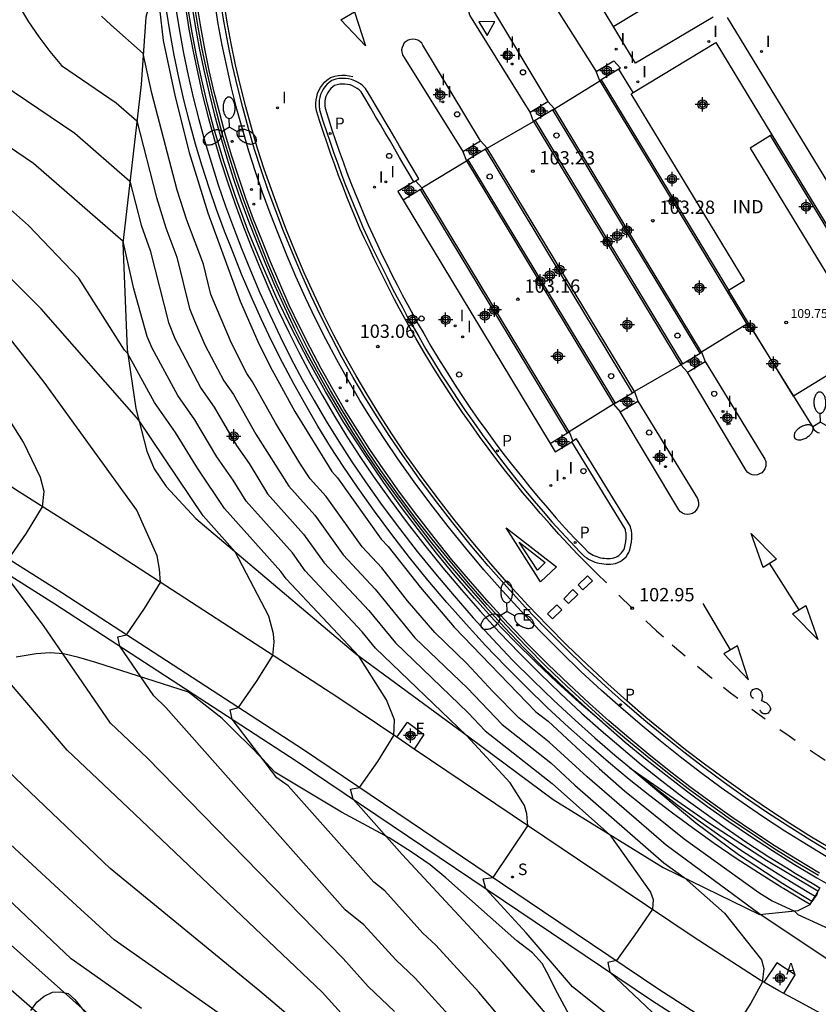
# Model space of a CAD drawing. Units: metres. Extents: x 577844 to 578196, y 4789540 to 4789792.
# Drawn here: x 578078 to 578122, y 4789605 to 4789660 of the extents above; entities that cross this region are included whole.
import ezdxf

# ---------------------------------------------------------------- set-up
doc = ezdxf.new("R2010")
doc.units = ezdxf.units.M
doc.header["$MEASUREMENT"] = 0
for name, color, linetype in [('020104', 34, 'Continuous'), ('020204', 9, 'Continuous'), ('020308', 9, 'Continuous'), ('060106', 9, 'BARANDILLA'), ('060107', 9, 'Continuous'), ('060108', 9, 'Continuous'), ('060113', 4, 'Continuous'), ('060130', 9, 'Continuous'), ('060136', 9, 'Continuous'), ('070105', 6, 'Continuous'), ('070108', 9, 'VALLA'), ('080107', 9, 'Continuous'), ('080201', 9, 'Continuous'), ('080301', 9, 'Continuous'), ('080303', 9, 'Continuous'), ('100106', 63, 'Continuous'), ('200205', 4, 'Continuous'), ('200305', 4, 'Continuous'), ('210204', 9, 'Continuous'), ('210205', 4, 'Continuous'), ('210304', 9, 'Continuous'), ('210305', 4, 'Continuous'), ('220205', 1, 'Continuous'), ('220305', 1, 'Continuous'), ('250205', 9, 'Continuous'), ('260101', 9, 'Continuous'), ('260202', 9, 'Continuous'), ('260205', 9, 'Continuous'), ('270204', 9, 'Continuous'), ('270304', 9, 'Continuous'), ('Centroides', 1, 'Continuous')]:
    doc.layers.add(name, color=color, linetype=linetype)
doc.layers.add('020105', color=24, linetype='Continuous', lineweight=30)
doc.styles.add('ARIAL', font='arial.ttf')
doc.styles.add('ROMANS', font='ROMANS')
doc.linetypes.add('BARANDILLA', pattern='A,1,[201,DONOSTI.shx,S=0.1,R=0,X=0,Y=0],1', length=2)
doc.linetypes.add('VALLA', pattern='A,1,[200,DONOSTI.shx,S=0.1,R=0,X=0,Y=0],1', length=2)

# ---------------------------------------------------------------- blocks, each defined once
blk = doc.blocks.new('Centroide')
for points in [[(0.402, 0), (-0.402, 0)], [(0, -0.402), (0, 0.402)]]:
    blk.add_lwpolyline(points)
for radius in [0.256, 0.159]:
    blk.add_circle((0, 0), radius)
blk = doc.blocks.new('REGELE')
blk.add_circle((0, 0), 0.055)
blk = doc.blocks.new('SANEA')
blk.add_circle((0, 0), 0.055)
blk = doc.blocks.new('ABAS')
blk.add_circle((0, 0), 0.055)
blk = doc.blocks.new('PLUVI3')
blk.add_circle((0, 0), 0.055)
blk = doc.blocks.new('FAROLM')
for q in [(0, 0.5), (0.433, -0.25), (-0.433, -0.25)]:
    blk.add_line((0, 0), q)
for points in [[(0, 0.5, 0.159986), (0.117, 0.538, 0.106322), (0.238, 0.675, 0.071006), (0.309, 0.858, 0.057309), (0.337, 1.099, 0.057309), (0.309, 1.339, 0.071006), (0.238, 1.522, 0.106322), (0.117, 1.659, 0.159986), (0, 1.697, 0.159986), (-0.117, 1.659, 0.106322), (-0.238, 1.522, 0.071006), (-0.309, 1.339, 0.057309), (-0.337, 1.099, 0.057309), (-0.309, 0.858, 0.071006), (-0.238, 0.675, 0.106322), (-0.117, 0.538, 0.159986)], [(-0.433, -0.25, 0.159986), (-0.525, -0.168, 0.106322), (-0.704, -0.131, 0.071006), (-0.898, -0.161, 0.057309), (-1.12, -0.258, 0.057309), (-1.315, -0.402, 0.071006), (-1.437, -0.555, 0.106322), (-1.495, -0.728, 0.159986), (-1.47, -0.849, 0.159986), (-1.378, -0.931, 0.106322), (-1.199, -0.967, 0.071006), (-1.005, -0.937, 0.057309), (-0.783, -0.841, 0.057309), (-0.588, -0.697, 0.071006), (-0.466, -0.544, 0.106322), (-0.408, -0.371, 0.159986)], [(0.433, -0.25, 0.159986), (0.408, -0.371, 0.106322), (0.466, -0.544, 0.071006), (0.588, -0.697, 0.057309), (0.783, -0.841, 0.057309), (1.005, -0.937, 0.071006), (1.199, -0.967, 0.106322), (1.378, -0.931, 0.159986), (1.47, -0.849, 0.159986), (1.495, -0.728, 0.106322), (1.437, -0.555, 0.071006), (1.315, -0.402, 0.057309), (1.12, -0.258, 0.057309), (0.898, -0.161, 0.071006), (0.704, -0.131, 0.106322), (0.525, -0.168, 0.159986)]]:
    blk.add_lwpolyline(points, format="xyb", close=True)
blk = doc.blocks.new('REIND')
blk.add_circle((0, 0), 0.055)
blk = doc.blocks.new('COTAPU')
blk.add_circle((0, 0), 0.075)
blk = doc.blocks.new('HUEPIV')
blk.add_circle((0, 0), 0.145)
blk = doc.blocks.new('SETRA')
at = {"linetype": 'Continuous'}
blk.add_lwpolyline([(0.451, 0.26), (-0.45, 0.26), (-0.001, -0.52)], close=True, dxfattribs=at)
blk = doc.blocks.new('PUNTO')
blk.add_circle((0, 0), 0.075)

msp = doc.modelspace()

# ---------------------------------------------------------------- linework, layer by layer
at = {"layer": '020104'}
for points, elevation in [([(578085.37, 4789660.88), (578085.58, 4789659.09), (578086.26, 4789655.92), (578087.05, 4789652.79), (578088.1, 4789649.41), (578089.91, 4789644.43), (578090.91, 4789642.16), (578091.59, 4789640.77), (578092.98, 4789638.23), (578095.06, 4789634.86), (578095.38, 4789634.5), (578097.83, 4789631.06), (578098.22, 4789630.64), (578100.04, 4789628.33), (578101.94, 4789626.1), (578106.53, 4789621.35), (578107.21, 4789620.82), (578110.08, 4789618.16), (578111.51, 4789616.91), (578114.86, 4789614.2), (578119.06, 4789611.19), (578119.8, 4789610.72), (578121.05, 4789610.15), (578121.25, 4789609.96), (578124.32, 4789608.54)], 103), ([(578110.21, 4789620.8), (578108.95, 4789621.88), (578107.72, 4789623), (578106.52, 4789624.14), (578105.34, 4789625.31), (578104.19, 4789626.51), (578103.08, 4789627.74), (578101.99, 4789628.99), (578100.94, 4789630.27), (578099.92, 4789631.58), (578098.92, 4789632.91), (578097.97, 4789634.26), (578096.83, 4789635.93), (578095.74, 4789637.62), (578094.7, 4789639.35), (578093.72, 4789641.12), (578092.79, 4789642.91), (578091.92, 4789644.72), (578091.1, 4789646.57), (578090.34, 4789648.43), (578089.64, 4789650.32), (578089, 4789652.24), (578088.42, 4789654.16), (578088.07, 4789655.52), (578087.75, 4789656.88), (578087.46, 4789658.25), (578087.19, 4789659.63), (578086.96, 4789661.01)], 103), ([(578123.6, 4789606.97), (578119.13, 4789609.96), (578113.85, 4789613.86), (578109.4, 4789617.7), (578107.28, 4789619.65), (578105.58, 4789621), (578104.1, 4789622.49), (578102.65, 4789624.07), (578100.84, 4789625.81), (578099.31, 4789627.59), (578097.86, 4789629.45), (578096.76, 4789630.62), (578094.74, 4789633.45), (578093.85, 4789634.44), (578093.27, 4789635.33), (578091.89, 4789637.6), (578090.61, 4789639.9), (578090.29, 4789640.36), (578089.42, 4789642.07), (578088.26, 4789644.81), (578087.84, 4789646.51), (578086.91, 4789648.99), (578086.37, 4789650.67), (578084.95, 4789656.13), (578084.46, 4789658.35), (578082.64, 4789659.97), (578082.11, 4789660.45)], 104), ([(578074.48, 4789658.02), (578080.62, 4789653.88), (578083.71, 4789651.18), (578084.35, 4789648.7), (578084.85, 4789647.28), (578085.88, 4789643.24), (578086.24, 4789642.33), (578087.69, 4789639.55), (578088.44, 4789638.48), (578089.7, 4789636.32), (578090.41, 4789635.3), (578091.44, 4789633.61), (578093.47, 4789631.34), (578094.63, 4789629.72), (578097.13, 4789627.05), (578098.63, 4789625.22), (578102.72, 4789621.3), (578103.68, 4789620.28), (578107.44, 4789617.32), (578110.69, 4789614.44), (578112.97, 4789611.21), (578113.12, 4789610.79), (578113.07, 4789610.25), (578112.08, 4789608.81), (578111.06, 4789607.36), (578110.57, 4789607.25), (578110.68, 4789606.71), (578115.08, 4789602.56)], 106), ([(578111.16, 4789603.83), (578108.59, 4789605.88), (578105.98, 4789608.92), (578103.72, 4789611.4), (578103.56, 4789611.96), (578104.12, 4789612.03), (578106.08, 4789614.93), (578106.02, 4789615.61), (578105.88, 4789616.08), (578105.08, 4789617.36), (578102.63, 4789620.02), (578097.52, 4789624.92), (578096.76, 4789625.85), (578093.56, 4789629.27), (578092.84, 4789630.29), (578090.24, 4789633.19), (578089.51, 4789634.38), (578088.6, 4789635.68), (578087.36, 4789637.77), (578086.4, 4789639.14), (578084.96, 4789641.79), (578084.68, 4789642.45), (578083.94, 4789645.12), (578083.33, 4789647.79), (578078.29, 4789652.18), (578074.47, 4789654.76)], 107), ([(578107.25, 4789604.19), (578104.65, 4789607.25), (578099.01, 4789613.33), (578096.26, 4789616.43), (578096.1, 4789617), (578096.62, 4789617.1), (578097.64, 4789618.55), (578098.55, 4789620.01), (578098.58, 4789620.89), (578098.13, 4789622.03), (578096.57, 4789624.48), (578092.49, 4789628.83), (578092.2, 4789629.23), (578089.03, 4789632.77), (578087.51, 4789635.04), (578086.27, 4789637.06), (578085.1, 4789638.74), (578083.57, 4789641.52), (578083.41, 4789641.69), (578080.84, 4789645.72), (578078.02, 4789648.69), (578075.97, 4789650.48)], 108), ([(578105.91, 4789602.51), (578103.32, 4789605.58), (578100.9, 4789608.23), (578100.18, 4789608.91), (578098.04, 4789611.28), (578097.41, 4789611.77), (578092.6, 4789617.19), (578091.96, 4789617.63), (578089.46, 4789620.93), (578089.35, 4789621.46), (578089.82, 4789621.59), (578090.83, 4789623.05), (578091.74, 4789624.52), (578091.81, 4789625.27), (578091.79, 4789625.73), (578091.52, 4789626.72), (578089.63, 4789630.34), (578087.83, 4789632.36), (578084.21, 4789637.75), (578078.73, 4789644.01), (578074.44, 4789648.25)], 109), ([(578076.89, 4789629.94), (578077.9, 4789631.4), (578078.8, 4789632.88), (578078.89, 4789633.74), (578078.68, 4789634.53), (578077.73, 4789636.5), (578074.41, 4789641.73)], 111), ([(578098.58, 4789604.51), (578097.11, 4789605.9), (578095.69, 4789607.48), (578084.68, 4789618.77), (578082.62, 4789620.72), (578078.86, 4789626.2), (578076.53, 4789629.29)], 111), ([(578095.58, 4789604.4), (578094.51, 4789605.58), (578083.61, 4789615.95), (578080.18, 4789619.19), (578075.74, 4789624.39)], 112), ([(578093.34, 4789603.68), (578091.01, 4789605.65), (578082.61, 4789612.54), (578076.85, 4789618.03)], 113), ([(578090.8, 4789602.92), (578082.83, 4789608.53), (578080.73, 4789610.44), (578075.98, 4789614.83)], 114), ([(578082.58, 4789603.28), (578071.47, 4789613.18)], 116), ([(578079.98, 4789603.13), (578070.09, 4789611.75)], 117)]:
    msp.add_lwpolyline(points, dxfattribs=dict(at, elevation=elevation))
at = {"layer": '020104', "elevation": 102}
msp.add_lwpolyline([(578115.51, 4789615.08), (578111.81, 4789618.2), (578116.28, 4789615.08), (578119.49, 4789613), (578122.37, 4789611.28), (578122.32, 4789611.07), (578122.04, 4789610.69), (578120.41, 4789611.67), (578117.91, 4789613.31)], close=True, dxfattribs=at)
at = {"layer": '020105'}
for points, elevation in [([(578077.49, 4789661.02), (578078.02, 4789660.14), (578078.59, 4789659.29), (578079.21, 4789658.47), (578079.86, 4789657.68), (578082.94, 4789655.59), (578084.1, 4789654.57), (578085.2, 4789650.26), (578085.73, 4789648.56), (578086.34, 4789646.9), (578087.07, 4789644.03), (578087.34, 4789643.33), (578087.93, 4789641.98), (578088.99, 4789639.96), (578089.53, 4789639.19), (578090.79, 4789636.96), (578092.65, 4789634.03), (578094.11, 4789632.4), (578095.69, 4789630.17), (578097.49, 4789628.25), (578099.73, 4789625.51), (578102.69, 4789622.68), (578104.63, 4789620.64), (578107.36, 4789618.49), (578108.71, 4789617.23), (578113.71, 4789612.86), (578114.85, 4789612.03), (578117.12, 4789610.03), (578119.21, 4789607.41), (578119.34, 4789606.91), (578119.25, 4789606.14), (578118.6, 4789604.97), (578117.46, 4789603.18)], 105), ([(578101.99, 4789603.91), (578099.74, 4789606.37), (578098.65, 4789607.41), (578096.86, 4789609.38), (578095.8, 4789610.22), (578085.74, 4789621.6), (578085.06, 4789622.25), (578083.15, 4789625.04), (578083.04, 4789625.56), (578083.53, 4789625.68), (578084.54, 4789627.15), (578085.43, 4789628.62), (578085.38, 4789629.37), (578085.24, 4789630.11), (578084.11, 4789632.68), (578078.89, 4789639.88), (578076.24, 4789643.25)], 110), ([(578084.37, 4789604.67), (578081.11, 4789606.97), (578080.42, 4789607.46), (578072.86, 4789614.6)], 115)]:
    msp.add_lwpolyline(points, dxfattribs=dict(at, elevation=elevation))
at = {"layer": '060106'}
msp.add_lwpolyline([(578126.38, 4789642.77), (578119.71, 4789653.74)], dxfattribs=at)
at = {"layer": '060107'}
for points in [[(578107.57, 4789655.25), (578110.11, 4789656.82)], [(578110.11, 4789656.82), (578118.38, 4789643.14)], [(578115.84, 4789641.57), (578107.57, 4789655.25)], [(578103.79, 4789653.03), (578106.4, 4789654.54)], [(578106.4, 4789654.54), (578114.67, 4789640.86)], [(578112.06, 4789639.35), (578103.79, 4789653.03)], [(578100.112, 4789650.811), (578102.62, 4789652.32)], [(578102.62, 4789652.32), (578110.88, 4789638.64)], [(578100.11, 4789650.81), (578100.112, 4789650.811)], [(578100.131, 4789650.775), (578100.11, 4789650.81)], [(578108.4, 4789637.09), (578100.131, 4789650.775)], [(578118.38, 4789643.14), (578115.84, 4789641.57)], [(578114.67, 4789640.86), (578112.06, 4789639.35)], [(578110.88, 4789638.64), (578108.4, 4789637.09)]]:
    msp.add_lwpolyline(points, dxfattribs=at)
at = {"layer": '060108'}
for points in [[(578116.49, 4789660.4), (578112.13, 4789657.82), (578108.43, 4789663.97)], [(578106.55, 4789662.68), (578109.91, 4789657.35)], [(578122.98, 4789613.13), (578121.74, 4789613.88), (578120.52, 4789614.64), (578119.31, 4789615.43), (578118.12, 4789616.25), (578116.94, 4789617.08), (578115.77, 4789617.94), (578114.63, 4789618.82), (578113.5, 4789619.72), (578112.39, 4789620.65), (578111.29, 4789621.59), (578110.21, 4789622.55), (578109.05, 4789623.62), (578107.92, 4789624.72), (578106.8, 4789625.84), (578105.71, 4789626.98), (578104.65, 4789628.15), (578103.6, 4789629.33), (578102.59, 4789630.54), (578101.59, 4789631.77), (578100.62, 4789633.02), (578099.68, 4789634.28), (578098.77, 4789635.57), (578098.03, 4789636.65), (578097.32, 4789637.75), (578096.64, 4789638.86), (578095.98, 4789639.99), (578095.34, 4789641.13), (578094.73, 4789642.29), (578094.14, 4789643.45), (578093.58, 4789644.63), (578093.04, 4789645.83), (578092.53, 4789647.03), (578092.05, 4789648.24), (578091.6, 4789649.39), (578091.17, 4789650.54), (578090.77, 4789651.7), (578090.4, 4789652.87), (578090.05, 4789654.05), (578089.73, 4789655.23), (578089.43, 4789656.43), (578089.15, 4789657.62), (578088.9, 4789658.83), (578088.68, 4789660.03), (578088.48, 4789661.25)], [(578106.21, 4789655.07), (578102.81, 4789660.51), (578102.78, 4789660.65), (578102.77, 4789660.79), (578102.79, 4789660.92), (578102.84, 4789661.05), (578102.92, 4789661.16), (578103.02, 4789661.26), (578103.14, 4789661.33), (578103.27, 4789661.37), (578103.41, 4789661.39), (578103.55, 4789661.37), (578103.68, 4789661.32), (578103.79, 4789661.25), (578103.89, 4789661.15), (578103.97, 4789661.04), (578107.2, 4789655.67)], [(578128.04, 4789642.73), (578117.3, 4789660.38)], [(578103.41, 4789653.45), (578100.18, 4789658.82), (578100.11, 4789658.94), (578100.01, 4789659.03), (578099.89, 4789659.11), (578099.76, 4789659.15), (578099.62, 4789659.17), (578099.49, 4789659.15), (578099.35, 4789659.11), (578099.24, 4789659.04), (578099.13, 4789658.95), (578099.06, 4789658.83), (578099.01, 4789658.7), (578098.98, 4789658.57), (578098.99, 4789658.43), (578099.03, 4789658.29), (578102.42, 4789652.85)], [(578109.91, 4789657.35), (578110.9, 4789657.95), (578111.28, 4789657.53), (578111.19, 4789657.47)], [(578110.11, 4789656.82), (578109.91, 4789657.35)], [(578111.19, 4789657.47), (578110.2, 4789656.88)], [(578111.991, 4789656.158), (578111.19, 4789657.47)], [(578110.2, 4789656.88), (578110.11, 4789656.82)], [(578110.2, 4789656.88), (578117.34, 4789645.05)], [(578099.668, 4789651.144), (578099.4, 4789651.6), (578099.13, 4789652.06), (578098.87, 4789652.52), (578098.6, 4789652.98), (578098.33, 4789653.44), (578098.06, 4789653.9), (578097.79, 4789654.36), (578097.52, 4789654.82), (578097.25, 4789655.28), (578096.98, 4789655.74), (578096.71, 4789656.2), (578096.6, 4789656.31), (578096.48, 4789656.4), (578096.36, 4789656.47), (578096.22, 4789656.54), (578096.08, 4789656.59), (578095.94, 4789656.62), (578095.79, 4789656.64), (578095.65, 4789656.64), (578095.5, 4789656.63), (578095.35, 4789656.6), (578095.21, 4789656.56), (578095.11, 4789656.48), (578095.01, 4789656.39), (578094.92, 4789656.29), (578094.85, 4789656.18), (578094.78, 4789656.06), (578094.73, 4789655.94), (578094.69, 4789655.81), (578094.67, 4789655.68), (578094.66, 4789655.55), (578094.66, 4789655.42), (578094.68, 4789655.29), (578094.87, 4789654.68), (578095.06, 4789654.07), (578095.26, 4789653.47), (578095.47, 4789652.87), (578095.69, 4789652.27), (578095.91, 4789651.67), (578096.13, 4789651.08), (578096.37, 4789650.49), (578096.61, 4789649.9), (578096.85, 4789649.31), (578097.1, 4789648.73), (578097.36, 4789648.16), (578097.62, 4789647.6), (578097.89, 4789647.03), (578098.16, 4789646.47), (578098.44, 4789645.91), (578098.73, 4789645.35), (578099.01, 4789644.8), (578099.31, 4789644.25), (578099.61, 4789643.7), (578099.91, 4789643.15), (578100.22, 4789642.61), (578100.63, 4789641.9), (578101.05, 4789641.2), (578101.48, 4789640.51), (578101.92, 4789639.82), (578102.37, 4789639.14), (578102.82, 4789638.46), (578103.29, 4789637.79), (578103.76, 4789637.13), (578104.24, 4789636.47), (578104.73, 4789635.81), (578105.23, 4789635.17), (578105.71, 4789634.57), (578106.19, 4789633.98), (578106.67, 4789633.39), (578107.17, 4789632.82), (578107.67, 4789632.24), (578108.18, 4789631.68), (578108.7, 4789631.12), (578109.23, 4789630.57), (578109.46, 4789630.33), (578109.55, 4789630.27), (578109.65, 4789630.21), (578109.74, 4789630.16), (578109.84, 4789630.12), (578109.95, 4789630.08), (578110.05, 4789630.04), (578110.16, 4789630.01), (578110.27, 4789629.99), (578110.38, 4789629.98), (578110.49, 4789629.97), (578110.6, 4789629.97), (578110.7, 4789629.97), (578110.81, 4789629.98), (578110.91, 4789630), (578111.01, 4789630.04), (578111.1, 4789630.08), (578111.19, 4789630.14), (578111.27, 4789630.21), (578111.34, 4789630.28), (578111.4, 4789630.37), (578111.46, 4789630.46), (578111.5, 4789630.55), (578111.58, 4789630.93), (578111.58, 4789631), (578111.59, 4789631.06), (578111.6, 4789631.13), (578111.6, 4789631.19), (578111.6, 4789631.26), (578111.59, 4789631.32), (578111.59, 4789631.39), (578111.58, 4789631.45), (578111.57, 4789631.52), (578111.56, 4789631.58), (578111.55, 4789631.64), (578108.543, 4789636.525)], [(578106.21, 4789655.07), (578107.2, 4789655.67)], [(578107.57, 4789655.25), (578107.2, 4789655.67)], [(578106.4, 4789654.54), (578106.21, 4789655.07)], [(578107.48, 4789655.2), (578106.49, 4789654.6)], [(578107.48, 4789655.2), (578107.57, 4789655.25)], [(578115.75, 4789641.51), (578107.48, 4789655.2)], [(578106.49, 4789654.6), (578106.4, 4789654.54)], [(578106.49, 4789654.6), (578114.76, 4789640.91)], [(578102.42, 4789652.85), (578103.41, 4789653.45)], [(578103.41, 4789653.45), (578103.79, 4789653.03)], [(578102.42, 4789652.85), (578102.62, 4789652.32)], [(578103.7, 4789652.98), (578102.71, 4789652.38)], [(578103.79, 4789653.03), (578103.7, 4789652.98)], [(578111.96, 4789639.29), (578103.7, 4789652.98)], [(578102.62, 4789652.32), (578102.71, 4789652.38)], [(578102.71, 4789652.38), (578110.98, 4789638.7)], [(578099.668, 4789651.144), (578099.76, 4789651.2)], [(578099.76, 4789651.2), (578100.112, 4789650.811)], [(578099.668, 4789651.144), (578098.77, 4789650.6), (578099.06, 4789650.12)], [(578100.04, 4789650.72), (578099.06, 4789650.12)], [(578100.04, 4789650.72), (578100.131, 4789650.775)], [(578108.31, 4789637.04), (578100.04, 4789650.72)], [(578099.06, 4789650.12), (578107.32, 4789636.44)], [(578118.38, 4789643.14), (578118.47, 4789643.19), (578118.478, 4789643.198)], [(578118.75, 4789642.72), (578118.38, 4789643.14)], [(578118.75, 4789642.72), (578118.766, 4789642.728)], [(578118.75, 4789642.72), (578121, 4789639.09)], [(578114.76, 4789640.91), (578115.75, 4789641.51)], [(578115.75, 4789641.51), (578115.84, 4789641.57)], [(578115.84, 4789641.57), (578116.04, 4789641.04)], [(578114.76, 4789640.91), (578114.67, 4789640.86)], [(578114.67, 4789640.86), (578115.05, 4789640.44)], [(578116.04, 4789641.04), (578119.39, 4789635.56), (578119.44, 4789635.43), (578119.45, 4789635.29), (578119.44, 4789635.15), (578119.4, 4789635.01), (578119.32, 4789634.89), (578119.22, 4789634.79), (578119.1, 4789634.72), (578118.97, 4789634.68), (578118.82, 4789634.66), (578118.68, 4789634.68), (578118.55, 4789634.73), (578118.44, 4789634.81), (578118.34, 4789634.92), (578115.05, 4789640.44)], [(578115.05, 4789640.44), (578116.04, 4789641.04)], [(578110.98, 4789638.7), (578111.96, 4789639.29)], [(578111.96, 4789639.29), (578112.06, 4789639.35)], [(578112.06, 4789639.35), (578112.25, 4789638.82)], [(578121, 4789639.09), (578122.1, 4789637.31), (578122.17, 4789637.21), (578122.26, 4789637.13), (578122.36, 4789637.06), (578122.47, 4789637.03)], [(578110.98, 4789638.7), (578110.88, 4789638.64)], [(578110.88, 4789638.64), (578111.26, 4789638.22)], [(578112.25, 4789638.82), (578115.6, 4789633.34), (578115.65, 4789633.21), (578115.67, 4789633.07), (578115.66, 4789632.93), (578115.61, 4789632.79), (578115.54, 4789632.68), (578115.44, 4789632.58), (578115.32, 4789632.5), (578115.18, 4789632.46), (578115.04, 4789632.44), (578114.9, 4789632.46), (578114.77, 4789632.51), (578114.65, 4789632.59), (578114.56, 4789632.7), (578111.26, 4789638.22)], [(578111.26, 4789638.22), (578112.25, 4789638.82)], [(578107.32, 4789636.44), (578108.31, 4789637.04)], [(578108.31, 4789637.04), (578108.4, 4789637.09)], [(578108.4, 4789637.09), (578108.6, 4789636.56)], [(578107.32, 4789636.44), (578107.61, 4789635.96), (578108.543, 4789636.525)], [(578108.6, 4789636.56), (578108.543, 4789636.525)]]:
    msp.add_lwpolyline(points, dxfattribs=at)
at = {"layer": '060113'}
for points in [[(578123.15, 4789613.41), (578121.92, 4789614.16), (578120.7, 4789614.92), (578119.49, 4789615.71), (578118.3, 4789616.52), (578117.13, 4789617.35), (578115.97, 4789618.21), (578114.83, 4789619.08), (578113.71, 4789619.98), (578112.6, 4789620.9), (578111.51, 4789621.84), (578110.44, 4789622.8), (578109.28, 4789623.86), (578108.15, 4789624.96), (578107.04, 4789626.07), (578105.95, 4789627.21), (578104.89, 4789628.37), (578103.85, 4789629.55), (578102.84, 4789630.75), (578101.85, 4789631.97), (578100.89, 4789633.22), (578099.95, 4789634.48), (578099.04, 4789635.76), (578098.31, 4789636.83), (578097.6, 4789637.93), (578096.92, 4789639.03), (578096.26, 4789640.15), (578095.63, 4789641.29), (578095.02, 4789642.44), (578094.44, 4789643.6), (578093.88, 4789644.77), (578093.35, 4789645.96), (578092.84, 4789647.15), (578092.35, 4789648.37), (578091.91, 4789649.51), (578091.49, 4789650.65), (578091.09, 4789651.81), (578090.72, 4789652.97), (578090.37, 4789654.14), (578090.05, 4789655.32), (578089.75, 4789656.5), (578089.47, 4789657.69), (578089.23, 4789658.89), (578089.01, 4789660.09), (578088.81, 4789661.3)], [(578086.29, 4789660.88), (578086.5, 4789659.63), (578086.73, 4789658.37), (578086.99, 4789657.12), (578087.27, 4789655.88), (578087.58, 4789654.64), (578087.92, 4789653.41), (578088.29, 4789652.19), (578088.67, 4789650.98), (578089.09, 4789649.77), (578089.53, 4789648.57), (578089.99, 4789647.4), (578090.49, 4789646.16), (578091.02, 4789644.91), (578091.57, 4789643.68), (578092.15, 4789642.45), (578092.76, 4789641.24), (578093.4, 4789640.04), (578094.06, 4789638.86), (578094.74, 4789637.69), (578095.45, 4789636.54), (578096.19, 4789635.4), (578096.95, 4789634.28), (578097.89, 4789632.95), (578098.86, 4789631.65), (578099.86, 4789630.36), (578100.88, 4789629.1), (578101.93, 4789627.86), (578103, 4789626.64), (578104.1, 4789625.44), (578105.22, 4789624.26), (578106.37, 4789623.11), (578107.54, 4789621.98), (578108.73, 4789620.88), (578109.83, 4789619.89), (578110.96, 4789618.92), (578112.1, 4789617.97), (578113.27, 4789617.05), (578114.45, 4789616.14), (578115.64, 4789615.26), (578116.86, 4789614.4), (578118.08, 4789613.56), (578119.33, 4789612.75), (578120.59, 4789611.96), (578120.72, 4789611.88), (578121.86, 4789611.19), (578122.21, 4789610.99)], [(578086.83, 4789660.96), (578087.03, 4789659.72), (578087.26, 4789658.48), (578087.52, 4789657.24), (578087.8, 4789656.01), (578088.11, 4789654.78), (578088.44, 4789653.56), (578088.8, 4789652.35), (578089.19, 4789651.15), (578089.6, 4789649.95), (578090.04, 4789648.77), (578090.49, 4789647.6), (578090.99, 4789646.36), (578091.51, 4789645.13), (578092.06, 4789643.9), (578092.64, 4789642.69), (578093.24, 4789641.49), (578093.87, 4789640.3), (578094.53, 4789639.13), (578095.21, 4789637.97), (578095.91, 4789636.83), (578096.64, 4789635.7), (578097.39, 4789634.59), (578098.33, 4789633.27), (578099.29, 4789631.97), (578100.28, 4789630.7), (578101.3, 4789629.44), (578102.34, 4789628.21), (578103.4, 4789627), (578104.49, 4789625.81), (578105.61, 4789624.64), (578106.75, 4789623.5), (578107.91, 4789622.38), (578109.09, 4789621.28), (578110.19, 4789620.3), (578111.31, 4789619.34), (578112.45, 4789618.39), (578113.6, 4789617.47), (578114.77, 4789616.57), (578115.96, 4789615.7), (578117.16, 4789614.84), (578118.38, 4789614.01), (578119.62, 4789613.2), (578120.87, 4789612.42), (578121, 4789612.34), (578122.14, 4789611.66), (578122.48, 4789611.46), (578122.21, 4789610.99)], [(578099.76, 4789651.2), (578099.95, 4789651.31), (578099.68, 4789651.77), (578099.41, 4789652.23), (578099.14, 4789652.69), (578098.87, 4789653.15), (578098.6, 4789653.61), (578098.33, 4789654.07), (578098.06, 4789654.53), (578097.79, 4789654.99), (578097.52, 4789655.45), (578097.25, 4789655.91), (578096.96, 4789656.4), (578096.81, 4789656.55), (578096.67, 4789656.66), (578096.51, 4789656.75), (578096.35, 4789656.83), (578096.17, 4789656.89), (578096, 4789656.93), (578095.82, 4789656.96), (578095.64, 4789656.96), (578095.45, 4789656.95), (578095.28, 4789656.91), (578095.06, 4789656.85), (578094.9, 4789656.72), (578094.78, 4789656.61), (578094.67, 4789656.48), (578094.57, 4789656.35), (578094.49, 4789656.2), (578094.43, 4789656.05), (578094.38, 4789655.89), (578094.35, 4789655.73), (578094.34, 4789655.56), (578094.34, 4789655.39), (578094.37, 4789655.19), (578094.56, 4789654.58), (578094.76, 4789653.97), (578094.96, 4789653.37), (578095.17, 4789652.76), (578095.39, 4789652.16), (578095.61, 4789651.56), (578095.83, 4789650.96), (578096.07, 4789650.37), (578096.31, 4789649.78), (578096.56, 4789649.19), (578096.81, 4789648.6), (578097.07, 4789648.03), (578097.33, 4789647.46), (578097.6, 4789646.89), (578097.88, 4789646.33), (578098.16, 4789645.77), (578098.44, 4789645.21), (578098.73, 4789644.65), (578099.03, 4789644.1), (578099.32, 4789643.54), (578099.63, 4789642.99), (578099.94, 4789642.45), (578100.35, 4789641.74), (578100.78, 4789641.04), (578101.21, 4789640.34), (578101.65, 4789639.65), (578102.1, 4789638.96), (578102.56, 4789638.28), (578103.03, 4789637.61), (578103.5, 4789636.94), (578103.99, 4789636.28), (578104.48, 4789635.62), (578104.98, 4789634.97), (578105.46, 4789634.37), (578105.94, 4789633.78), (578106.43, 4789633.19), (578106.93, 4789632.61), (578107.43, 4789632.03), (578107.95, 4789631.46), (578108.47, 4789630.9), (578109, 4789630.35), (578109.25, 4789630.09), (578109.38, 4789630), (578109.49, 4789629.93), (578109.6, 4789629.87), (578109.72, 4789629.82), (578109.84, 4789629.77), (578109.96, 4789629.73), (578110.09, 4789629.7), (578110.22, 4789629.68), (578110.35, 4789629.66), (578110.47, 4789629.65), (578110.6, 4789629.65), (578110.72, 4789629.65), (578110.86, 4789629.66), (578111, 4789629.69), (578111.13, 4789629.74), (578111.26, 4789629.8), (578111.38, 4789629.88), (578111.49, 4789629.97), (578111.59, 4789630.07), (578111.67, 4789630.19), (578111.74, 4789630.31), (578111.81, 4789630.45), (578111.89, 4789630.88), (578111.9, 4789630.96), (578111.91, 4789631.04), (578111.92, 4789631.11), (578111.92, 4789631.19), (578111.92, 4789631.27), (578111.91, 4789631.34), (578111.91, 4789631.42), (578111.9, 4789631.49), (578111.89, 4789631.57), (578111.87, 4789631.64), (578111.85, 4789631.77), (578108.81, 4789636.69), (578108.6, 4789636.56)], [(578074.98, 4789630.27), (578079.49, 4789627.42), (578093.06, 4789618.6), (578106.48, 4789609.54), (578113.02, 4789605.14), (578116.92, 4789602.63)], [(578121.94, 4789610.52), (578122.21, 4789610.99)]]:
    msp.add_lwpolyline(points, dxfattribs=at)
at = {"layer": '060130'}
msp.add_lwpolyline([(578120.459, 4789605.518), (578121.1, 4789606.57), (578120.07, 4789607.24), (578119.343, 4789606.144)], dxfattribs=at)
at = {"layer": '060136'}
for points in [[(578098.705, 4789619.918), (578095.4, 4789622.15), (578081.78, 4789631), (578077.31, 4789633.82), (578071.25, 4789637.98), (578070.31, 4789638.6), (578069.39, 4789639.23), (578068.47, 4789639.87), (578067.56, 4789640.52), (578066.66, 4789641.18), (578065.77, 4789641.85), (578064.89, 4789642.54), (578064.01, 4789643.23), (578063.14, 4789643.94), (578062.29, 4789644.65), (578061.44, 4789645.38), (578056.112, 4789650.492)], [(578075.39, 4789630.89), (578079.89, 4789628.05), (578093.47, 4789619.23), (578106.9, 4789610.16), (578113.44, 4789605.76), (578117.31, 4789603.27)], [(578098.705, 4789619.918), (578099.312, 4789620.76), (578100.229, 4789620.074), (578099.688, 4789619.254)], [(578099.688, 4789619.254), (578098.705, 4789619.918)], [(578119.343, 4789606.144), (578119.12, 4789606.27), (578115.36, 4789608.69), (578108.86, 4789613.06), (578099.688, 4789619.254)], [(578120.459, 4789605.518), (578120.18, 4789605.67), (578119.343, 4789606.144)], [(578148.19, 4789594.22), (578146.6, 4789594.64), (578145.02, 4789595.08), (578143.44, 4789595.56), (578141.88, 4789596.07), (578140.32, 4789596.6), (578138.78, 4789597.17), (578137.24, 4789597.76), (578135.72, 4789598.38), (578134.21, 4789599.03), (578132.71, 4789599.71), (578128.96, 4789601.35), (578127.84, 4789601.84), (578126.73, 4789602.35), (578125.62, 4789602.87), (578124.52, 4789603.4), (578123.42, 4789603.95), (578122.34, 4789604.51), (578121.26, 4789605.08), (578120.459, 4789605.518)]]:
    msp.add_lwpolyline(points, dxfattribs=at)
at = {"layer": '070105'}
for points in [[(578085.41, 4789663.37), (578084.6, 4789660.41), (578084.34, 4789656.61), (578083.32, 4789647.69), (578083.55, 4789641.71), (578084.04, 4789638.41), (578084.67, 4789636.01), (578085.07, 4789635.01), (578085.75, 4789634.02), (578087.42, 4789632.22), (578091.78, 4789628.53), (578096.39, 4789624.62), (578102.76, 4789619.94), (578107.5, 4789616.42), (578113.68, 4789612.6), (578119.1, 4789609.96), (578121.26, 4789610.17), (578121.94, 4789610.52)], [(578121.94, 4789610.52), (578121.59, 4789610.72), (578120.44, 4789611.41), (578120.3, 4789611.5), (578119.04, 4789612.29), (578117.78, 4789613.11), (578116.55, 4789613.95), (578115.33, 4789614.82), (578114.12, 4789615.71), (578112.93, 4789616.62), (578111.76, 4789617.55), (578110.61, 4789618.51), (578109.48, 4789619.49), (578108.36, 4789620.48), (578107.16, 4789621.59), (578105.99, 4789622.73), (578104.83, 4789623.89), (578103.7, 4789625.07), (578102.6, 4789626.28), (578101.52, 4789627.5), (578100.46, 4789628.75), (578099.43, 4789630.03), (578098.43, 4789631.32), (578097.46, 4789632.63), (578096.5, 4789633.97), (578095.74, 4789635.1), (578094.99, 4789636.25), (578094.28, 4789637.41), (578093.59, 4789638.59), (578092.92, 4789639.79), (578092.28, 4789640.99), (578091.67, 4789642.21), (578091.08, 4789643.45), (578090.52, 4789644.69), (578089.99, 4789645.95), (578089.49, 4789647.2), (578089.02, 4789648.38), (578088.58, 4789649.59), (578088.16, 4789650.81), (578087.77, 4789652.03), (578087.4, 4789653.26), (578087.06, 4789654.51), (578086.75, 4789655.75), (578086.46, 4789657.01), (578086.2, 4789658.27), (578085.97, 4789659.53), (578085.76, 4789660.8)], [(578087.2, 4789661.05), (578087.4, 4789659.81), (578087.63, 4789658.57), (578087.88, 4789657.35), (578088.16, 4789656.12), (578088.47, 4789654.9), (578088.8, 4789653.69), (578089.16, 4789652.49), (578089.54, 4789651.29), (578089.95, 4789650.1), (578090.38, 4789648.93), (578090.84, 4789647.76), (578091.33, 4789646.53), (578091.85, 4789645.3), (578092.4, 4789644.09), (578092.97, 4789642.88), (578093.57, 4789641.69), (578094.2, 4789640.51), (578094.85, 4789639.34), (578095.52, 4789638.19), (578096.22, 4789637.05), (578096.95, 4789635.93), (578097.7, 4789634.83), (578098.63, 4789633.52), (578099.59, 4789632.23), (578100.57, 4789630.96), (578101.58, 4789629.71), (578102.62, 4789628.48), (578103.68, 4789627.28), (578104.76, 4789626.09), (578105.87, 4789624.93), (578107, 4789623.79), (578108.16, 4789622.68), (578109.34, 4789621.59), (578110.43, 4789620.61), (578111.55, 4789619.65), (578112.68, 4789618.71), (578113.83, 4789617.8), (578114.99, 4789616.9), (578116.17, 4789616.03), (578117.37, 4789615.18), (578118.59, 4789614.35), (578119.82, 4789613.55), (578121.06, 4789612.77), (578122.32, 4789612.01), (578123.75, 4789611.19)], [(578122.47, 4789612.27), (578121.22, 4789613.02), (578119.98, 4789613.8), (578118.75, 4789614.6), (578117.54, 4789615.43), (578116.35, 4789616.27), (578115.17, 4789617.14), (578114.01, 4789618.03), (578112.87, 4789618.95), (578111.74, 4789619.88), (578110.63, 4789620.84), (578109.54, 4789621.81), (578108.37, 4789622.9), (578107.22, 4789624.01), (578106.09, 4789625.14), (578104.98, 4789626.3), (578103.9, 4789627.48), (578102.85, 4789628.68), (578101.81, 4789629.9), (578100.81, 4789631.15), (578099.83, 4789632.41), (578098.87, 4789633.69), (578097.94, 4789635), (578097.2, 4789636.1), (578096.48, 4789637.22), (578095.78, 4789638.35), (578095.11, 4789639.49), (578094.46, 4789640.65), (578093.84, 4789641.83), (578093.24, 4789643.01), (578092.67, 4789644.21), (578092.13, 4789645.43), (578091.61, 4789646.65), (578091.12, 4789647.88), (578090.66, 4789649.03), (578090.23, 4789650.21), (578089.83, 4789651.39), (578089.44, 4789652.58), (578089.09, 4789653.77), (578088.76, 4789654.98), (578088.45, 4789656.19), (578088.17, 4789657.41), (578087.92, 4789658.63), (578087.69, 4789659.86), (578087.49, 4789661.09)]]:
    msp.add_lwpolyline(points, dxfattribs=at)
at = {"layer": '070108'}
for points in [[(578122.4, 4789612.14), (578121.14, 4789612.89), (578119.9, 4789613.67), (578118.67, 4789614.48), (578117.46, 4789615.3), (578116.26, 4789616.15), (578115.08, 4789617.02), (578113.92, 4789617.92), (578112.77, 4789618.83), (578111.64, 4789619.77), (578110.53, 4789620.72), (578109.44, 4789621.7), (578108.26, 4789622.79), (578107.11, 4789623.9), (578105.98, 4789625.04), (578104.87, 4789626.2), (578103.79, 4789627.38), (578102.73, 4789628.58), (578101.7, 4789629.81), (578100.69, 4789631.05), (578099.71, 4789632.32), (578098.75, 4789633.61), (578097.82, 4789634.91), (578097.07, 4789636.02), (578096.35, 4789637.14), (578095.65, 4789638.27), (578094.98, 4789639.42), (578094.33, 4789640.58), (578093.71, 4789641.76), (578093.11, 4789642.95), (578092.53, 4789644.15), (578091.99, 4789645.36), (578091.47, 4789646.59), (578090.98, 4789647.82), (578090.52, 4789648.98), (578090.09, 4789650.15), (578089.68, 4789651.34), (578089.3, 4789652.53), (578088.94, 4789653.73), (578088.61, 4789654.94), (578088.31, 4789656.16), (578088.03, 4789657.38), (578087.77, 4789658.6), (578087.55, 4789659.84), (578087.34, 4789661.07)], [(578119.79, 4789653.78), (578126.46, 4789642.82)]]:
    msp.add_lwpolyline(points, dxfattribs=at)
at = {"layer": '080107', "flags": 128}
for points in [[(578111.991, 4789656.158), (578116.63, 4789658.97)], [(578116.63, 4789658.97), (578119.79, 4789653.78), (578119.71, 4789653.74), (578118.57, 4789653.04), (578125.24, 4789642.08), (578125.41, 4789641.8), (578121, 4789639.09)], [(578117.34, 4789645.05), (578118.24, 4789645.6), (578111.88, 4789656.09), (578111.991, 4789656.158)], [(578118.478, 4789643.198), (578117.34, 4789645.05)], [(578118.766, 4789642.728), (578118.478, 4789643.198)], [(578121, 4789639.09), (578118.766, 4789642.728)]]:
    msp.add_lwpolyline(points, dxfattribs=at)
at = {"layer": '100106', "color": 63}
for points in [[(578109.42, 4789602.41), (578107.61, 4789605.78), (578107.28, 4789606.47), (578106.88, 4789607.19), (578106.33, 4789607.79), (578105.46, 4789608.47), (578101.46, 4789612.01), (578100.59, 4789612.75), (578099.51, 4789613.48), (578098.29, 4789614.26), (578095.6, 4789615.71), (578091.86, 4789617.95), (578091.17, 4789618.71), (578090.43, 4789619.45), (578089.68, 4789620.18), (578088.89, 4789620.97), (578087, 4789622.45), (578081.8, 4789624.13), (578080.85, 4789624.41), (578079.99, 4789624.6), (578079.24, 4789624.66), (578078.44, 4789624.61), (578077.33, 4789624.42)], [(578078.15, 4789604.56), (578078.48, 4789605.02), (578078.89, 4789605.37), (578079.36, 4789605.58), (578079.82, 4789605.61), (578080.25, 4789605.52), (578080.62, 4789605.18), (578081.28, 4789604.36)]]:
    msp.add_lwpolyline(points, dxfattribs=at)
at = {"layer": '260101'}
for points in [[(578115.9, 4789662.92), (578110.9, 4789659.87)], [(578123.24, 4789613.57), (578122.01, 4789614.31), (578120.79, 4789615.07), (578119.59, 4789615.86), (578118.41, 4789616.67), (578117.24, 4789617.5), (578116.08, 4789618.35), (578114.94, 4789619.22), (578113.82, 4789620.12), (578112.71, 4789621.03), (578111.63, 4789621.97), (578110.56, 4789622.93), (578109.4, 4789624), (578108.28, 4789625.08), (578107.17, 4789626.2), (578106.09, 4789627.33), (578105.03, 4789628.49), (578103.99, 4789629.67), (578102.98, 4789630.87), (578101.99, 4789632.08), (578101.03, 4789633.32), (578100.09, 4789634.58), (578099.18, 4789635.86), (578098.46, 4789636.93), (578097.76, 4789638.02), (578097.08, 4789639.13), (578096.42, 4789640.24), (578095.79, 4789641.37), (578095.18, 4789642.52), (578094.6, 4789643.68), (578094.04, 4789644.85), (578093.51, 4789646.03), (578093, 4789647.22), (578092.52, 4789648.43), (578092.08, 4789649.57), (578091.66, 4789650.71), (578091.26, 4789651.86), (578090.89, 4789653.02), (578090.54, 4789654.19), (578090.22, 4789655.36), (578089.92, 4789656.54), (578089.65, 4789657.73), (578089.4, 4789658.92), (578089.18, 4789660.12), (578088.99, 4789661.32)], [(578110.5, 4789628.6), (578109.95, 4789629.13), (578109.41, 4789629.67), (578108.87, 4789630.22), (578108.34, 4789630.78), (578107.81, 4789631.34), (578107.3, 4789631.91), (578106.79, 4789632.49), (578106.29, 4789633.07), (578105.8, 4789633.66), (578105.32, 4789634.26), (578104.84, 4789634.86), (578104.34, 4789635.51), (578103.84, 4789636.17), (578103.36, 4789636.83), (578102.88, 4789637.5), (578102.41, 4789638.18), (578101.95, 4789638.86), (578101.5, 4789639.55), (578101.06, 4789640.24), (578100.62, 4789640.94), (578100.2, 4789641.65), (578099.78, 4789642.36), (578099.47, 4789642.91), (578099.17, 4789643.46), (578098.87, 4789644.01), (578098.57, 4789644.57), (578098.28, 4789645.13), (578098, 4789645.69), (578097.72, 4789646.25), (578097.44, 4789646.82), (578097.17, 4789647.39), (578096.9, 4789647.96), (578096.64, 4789648.53), (578096.39, 4789649.12), (578096.14, 4789649.71), (578095.9, 4789650.3), (578095.67, 4789650.9), (578095.44, 4789651.5), (578095.22, 4789652.1), (578095, 4789652.7), (578094.79, 4789653.31), (578094.59, 4789653.92), (578094.39, 4789654.53), (578094.2, 4789655.14), (578094.16, 4789655.38), (578094.16, 4789655.57), (578094.17, 4789655.75), (578094.21, 4789655.93), (578094.26, 4789656.11), (578094.33, 4789656.28), (578094.42, 4789656.44), (578094.53, 4789656.6), (578094.65, 4789656.74), (578094.78, 4789656.86), (578094.98, 4789657.01), (578095.23, 4789657.09), (578095.43, 4789657.12), (578095.63, 4789657.14), (578095.83, 4789657.14), (578096.03, 4789657.11), (578096.23, 4789657.07)], [(578106.61, 4789629.31), (578105.59, 4789630.89), (578107.04, 4789629.74)], [(578106.61, 4789629.31), (578107.04, 4789629.74)], [(578107.04, 4789629.74), (578106.61, 4789629.31)], [(578121.32, 4789627.09), (578119.66, 4789629.7)], [(578111.94, 4789627.18), (578111.19, 4789627.91)], [(578117.47, 4789624.83), (578115.93, 4789627.44)], [(578112.7, 4789626.47), (578113.3, 4789625.91), (578113.7, 4789625.56)], [(578114.18, 4789625.12), (578114.32, 4789625.01), (578114.91, 4789624.5)], [(578115.6, 4789623.91), (578116.4, 4789623.25), (578116.43, 4789623.22)], [(578117.87, 4789622.09), (578117.46, 4789622.4), (578117.07, 4789622.72)], [(578118.75, 4789622.1), (578118.7, 4789622.14), (578118.65, 4789622.19), (578118.62, 4789622.24), (578118.61, 4789622.31), (578118.6, 4789622.37), (578118.61, 4789622.43), (578118.63, 4789622.5), (578118.67, 4789622.55), (578118.72, 4789622.6), (578118.77, 4789622.63), (578118.83, 4789622.65), (578118.89, 4789622.66), (578118.96, 4789622.66), (578119.02, 4789622.64), (578119.08, 4789622.61), (578119.13, 4789622.57), (578119.17, 4789622.52), (578119.19, 4789622.47), (578119.22, 4789622.43), (578119.23, 4789622.38), (578119.25, 4789622.33), (578119.25, 4789622.28), (578119.26, 4789622.23), (578119.25, 4789622.17), (578119.25, 4789622.12), (578119.23, 4789622.07), (578119.22, 4789622.02), (578119.19, 4789621.98), (578119.25, 4789621.96), (578119.3, 4789621.95), (578119.34, 4789621.93), (578119.39, 4789621.9), (578119.44, 4789621.88), (578119.48, 4789621.85), (578119.52, 4789621.82), (578119.56, 4789621.78), (578119.6, 4789621.74), (578119.63, 4789621.7), (578119.66, 4789621.66), (578119.69, 4789621.6), (578119.7, 4789621.54), (578119.7, 4789621.48), (578119.68, 4789621.42), (578119.66, 4789621.36), (578119.62, 4789621.32), (578119.57, 4789621.28), (578119.52, 4789621.25), (578119.46, 4789621.23), (578119.4, 4789621.23), (578119.34, 4789621.24), (578119.28, 4789621.26), (578119.23, 4789621.29), (578119.19, 4789621.34), (578119.15, 4789621.39), (578119.13, 4789621.45)], [(578119.41, 4789620.93), (578118.66, 4789621.48)], [(578121.09, 4789619.74), (578120.75, 4789619.98), (578120.24, 4789620.33)], [(578122.79, 4789618.61), (578121.93, 4789619.17)]]:
    msp.add_lwpolyline(points, dxfattribs=at)
for points in [[(578096.33, 4789660.71), (578096.96, 4789658.79), (578095.56, 4789660.25)], [(578104.85, 4789631.69), (578107.68, 4789629.5), (578106.78, 4789628.65)], [(578118.62, 4789631.37), (578120.04, 4789629.93), (578119.29, 4789629.47)], [(578109.43, 4789628.99), (578109.71, 4789628.71), (578109.17, 4789628.2), (578108.9, 4789628.48)], [(578108.61, 4789628.22), (578108.89, 4789627.94), (578108.36, 4789627.43), (578108.09, 4789627.71)], [(578107.71, 4789627.37), (578107.99, 4789627.09), (578107.45, 4789626.58), (578107.18, 4789626.86)], [(578121.7, 4789627.32), (578122.36, 4789625.42), (578120.94, 4789626.86)], [(578117.85, 4789625.06), (578117.09, 4789624.61), (578118.47, 4789623.14)]]:
    msp.add_lwpolyline(points, close=True, dxfattribs=at)

# ---------------------------------------------------------------- block references
at = {"layer": '020204', "rotation": 1.266146075303958}
for p in [(578106.35, 4789651.75, 103.22), (578113.1, 4789648.96, 103.27), (578105.52, 4789644.54, 103.15), (578097.64, 4789641.88, 103.05), (578111.94, 4789627.18, 102.94)]:
    msp.add_blockref('COTAPU', p, dxfattribs=at)
at = {"layer": '080201', "rotation": 1.266146075303958}
msp.add_blockref('PUNTO', (578120.59, 4789643.24, 109.75), dxfattribs=at)
at = {"layer": '200205'}
msp.add_blockref('ABAS', (578120.28, 4789606.46, 104.9), dxfattribs=at)
at = {"layer": '210204'}
msp.add_blockref('SANEA', (578105.212, 4789612.062, 106.627), dxfattribs=at)
at = {"layer": '210205', "rotation": 1.266146075303958}
for p in [(578094.97, 4789653.86, 103.21), (578104.37, 4789636.02, 103.03), (578108.74, 4789630.86, 103), (578111.28, 4789621.75, 102.87)]:
    msp.add_blockref('PLUVI3', p, dxfattribs=at)
at = {"layer": '220205', "rotation": 1.266146075303958}
for p in [(578089.46, 4789653.42, 103.34), (578105.5, 4789626.23, 103.11)]:
    msp.add_blockref('REGELE', p, dxfattribs=at)
at = {"layer": '220205'}
msp.add_blockref('REGELE', (578099.456, 4789619.979, 107.733), dxfattribs=at)
at = {"layer": '250205', "rotation": 1.266146075303958}
for p in [(578089.31, 4789654.21), (578122.51, 4789637.63), (578104.91, 4789626.98)]:
    msp.add_blockref('FAROLM', p, dxfattribs=at)
at = {"layer": '260202', "rotation": 1.266146075303958}
for p in [(578105.8, 4789657.3), (578102.1, 4789654.94), (578107.68, 4789653.75), (578098.28, 4789652.6), (578103.93, 4789651.44), (578100.1, 4789643.46), (578114.48, 4789642.5), (578102.21, 4789640.31), (578110.76, 4789640.22), (578116.55, 4789639.23), (578112.89, 4789637.05), (578109.2, 4789634.88)]:
    msp.add_blockref('HUEPIV', p, dxfattribs=at)
at = {"layer": '260205', "rotation": 1.266146075303958}
msp.add_blockref('SETRA', (578103.78, 4789659.89), dxfattribs=at)
at = {"layer": '270204', "rotation": 1.266146075303958}
for p in [(578116.24, 4789659.03, 103.44), (578104.82, 4789658.43, 103.27), (578111.03, 4789658.61, 103.37), (578119.2, 4789658.47, 103.34), (578105.19, 4789657.77, 103.27), (578111.57, 4789657.58, 103.39), (578112.25, 4789656.76, 103.39), (578100.95, 4789656.32, 103.21), (578101.29, 4789655.64, 103.21), (578092.01, 4789655.31, 103.22), (578098.1, 4789651.14, 103.3), (578090.55, 4789650.72, 103.32), (578097.45, 4789650.84, 103.3), (578090.67, 4789649.89, 103.31), (578101.99, 4789643.05, 103.27), (578102.41, 4789642.43, 103.27), (578095.52, 4789639.56, 103.17), (578095.9, 4789638.83, 103.16), (578117.04, 4789638.23, 103.26), (578117.38, 4789637.55, 103.27), (578113.39, 4789635.77, 103.21), (578113.81, 4789635.13, 103.22), (578108.11, 4789634.49, 103.15), (578107.36, 4789634.07, 103.15)]:
    msp.add_blockref('REIND', p, dxfattribs=at)
at = {"layer": 'Centroides'}
for p in [(578104.935, 4789658.25), (578110.513, 4789657.389), (578101.148, 4789656.03), (578106.801, 4789655.109), (578103.016, 4789652.889), (578114.177, 4789651.299), (578099.411, 4789650.663), (578114.261, 4789650.053), (578121.71, 4789649.748), (578111.093, 4789648.1), (578111.635, 4789648.423), (578110.552, 4789647.773), (578107.309, 4789645.885), (578107.853, 4789646.203), (578106.771, 4789645.553), (578115.717, 4789645.186), (578103.656, 4789643.625), (578104.194, 4789643.951), (578099.591, 4789643.391), (578101.452, 4789643.389), (578111.664, 4789643.113), (578118.581, 4789642.96), (578107.761, 4789641.333), (578115.455, 4789641.009), (578119.871, 4789640.92), (578111.663, 4789638.789), (578117.28, 4789637.87), (578089.544, 4789636.833), (578108.007, 4789636.529), (578113.492, 4789635.65), (578099.48, 4789620.012), (578120.244, 4789606.384)]:
    msp.add_blockref('Centroide', p, dxfattribs=at)
at = {"layer": 'Centroides', "rotation": 359.9987685839998}
msp.add_blockref('Centroide', (578115.887, 4789655.495), dxfattribs=at)

# ---------------------------------------------------------------- texts
at = {"layer": '020308', "style": 'ARIAL'}
for s, p in [('103.23', (578106.73, 4789652.12)), ('103.28', (578113.47, 4789649.34)), ('103.16', (578105.89, 4789644.91)), ('103.06', (578096.62, 4789642.37)), ('102.95', (578112.32, 4789627.56))]:
    msp.add_text(s, height=0.75, dxfattribs=at).set_placement(p)
at = {"layer": '080301', "style": 'ARIAL'}
msp.add_text('IND', height=0.75, rotation=359.9988, dxfattribs=at).set_placement((578117.579, 4789649.37))
at = {"layer": '080303', "style": 'ARIAL'}
msp.add_text('109.75', height=0.5, dxfattribs=at).set_placement((578120.84, 4789643.49))
at = {"layer": '200305', "style": 'ROMANS'}
msp.add_text('A', height=0.65, dxfattribs=at).set_placement((578120.587, 4789606.572))
at = {"layer": '210304', "style": 'ROMANS'}
msp.add_text('S', height=0.65, dxfattribs=at).set_placement((578105.518, 4789612.168))
at = {"layer": '210305', "style": 'ROMANS'}
for p in [(578095.22, 4789654.11), (578104.62, 4789636.27), (578108.99, 4789631.11), (578111.53, 4789622)]:
    msp.add_text('P', height=0.65, dxfattribs=at).set_placement(p)
at = {"layer": '220305', "style": 'ROMANS'}
for p in [(578089.71, 4789653.67), (578105.75, 4789626.48), (578099.762, 4789620.085)]:
    msp.add_text('E', height=0.65, dxfattribs=at).set_placement(p)
at = {"layer": '270304', "style": 'ROMANS'}
for p in [(578111.28, 4789658.86), (578116.49, 4789659.28), (578105.07, 4789658.68), (578119.45, 4789658.72), (578105.44, 4789658.02), (578111.82, 4789657.83), (578112.5, 4789657.01), (578101.2, 4789656.57), (578092.26, 4789655.56), (578101.54, 4789655.89), (578097.7, 4789651.09), (578098.35, 4789651.39), (578090.8, 4789650.97), (578090.92, 4789650.14), (578102.24, 4789643.3), (578102.66, 4789642.68), (578095.77, 4789639.81), (578096.15, 4789639.08), (578117.29, 4789638.48), (578117.63, 4789637.8), (578113.64, 4789636.02), (578114.06, 4789635.38), (578108.36, 4789634.74), (578107.61, 4789634.32)]:
    msp.add_text('I', height=0.65, dxfattribs=at).set_placement(p)

doc.saveas('drawing.dxf')
